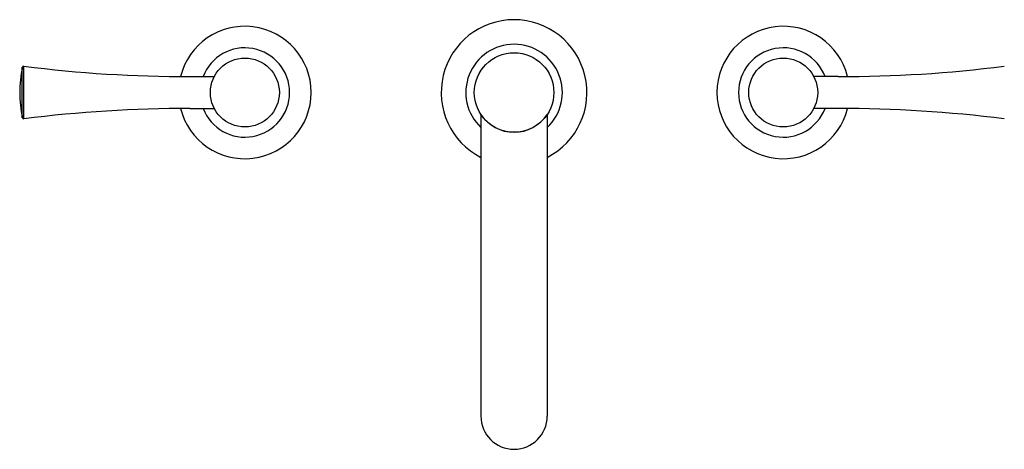
# Model space of a CAD drawing. Units: inches. Extents: x -98.2 to -70.2, y 455.4 to 471.9.
# Drawn here: x -98.2 to -83.4, y 465.4 to 471.9 of the extents above; entities that cross this region are included whole.
import ezdxf

# ---------------------------------------------------------------- set-up
doc = ezdxf.new("R2010")
doc.units = ezdxf.units.IN
doc.header["$MEASUREMENT"] = 0

msp = doc.modelspace()

# ---------------------------------------------------------------- linework, layer by layer
for p, q in [((-98.209, 470.439), (-98.209, 471.204)), ((-98.187, 470.423), (-98.187, 471.22)), ((-95.676, 471.062), (-95.305, 471.062)), ((-85.869, 471.062), (-86.239, 471.062)), ((-95.676, 470.581), (-95.305, 470.581)), ((-85.869, 470.581), (-86.239, 470.581)), ((-91.273, 470.49), (-91.273, 465.925)), ((-90.271, 470.49), (-90.271, 465.925)), ((-90.772, 465.424), (-90.772, 465.424))]:
    msp.add_line(p, q)
for centre, radius in [((-94.843, 470.822), 0.521), ((-90.772, 470.822), 0.601), ((-86.701, 470.822), 0.521)]:
    msp.add_circle(centre, radius)
for centre, radius, start, end in [((-90.772, 470.822), 1.102, 297.0357, 242.9643), ((-94.843, 470.822), 1.002, 193.9388, 166.1084), ((-86.701, 470.822), 1.002, 13.8916, 346.0612), ((-94.843, 470.822), 0.676, 200.8597, 159.2131), ((-90.772, 470.822), 0.73, 313.3327, 226.6673), ((-86.701, 470.822), 0.676, 20.7869, 339.1403), ((-96.406, 470.822), 1.843, 168.0175, 191.9825), ((-98.189, 471.2), 0.02, 82.8002, 168.0175), ((-95.676, 491.096), 20.034, 262.8002, 270), ((-85.869, 491.096), 20.034, 270, 277.1998), ((-95.676, 450.547), 20.034, 90, 97.1998), ((-85.869, 450.547), 20.034, 82.8002, 90), ((-98.189, 470.443), 0.02, 191.9825, 277.1998), ((-90.772, 470.822), 0.601, 213.5573, 326.4427), ((-90.772, 465.925), 0.501, 180, 270), ((-90.772, 465.925), 0.501, 270, 0)]:
    msp.add_arc(centre, radius, start, end)

doc.saveas('drawing.dxf')
